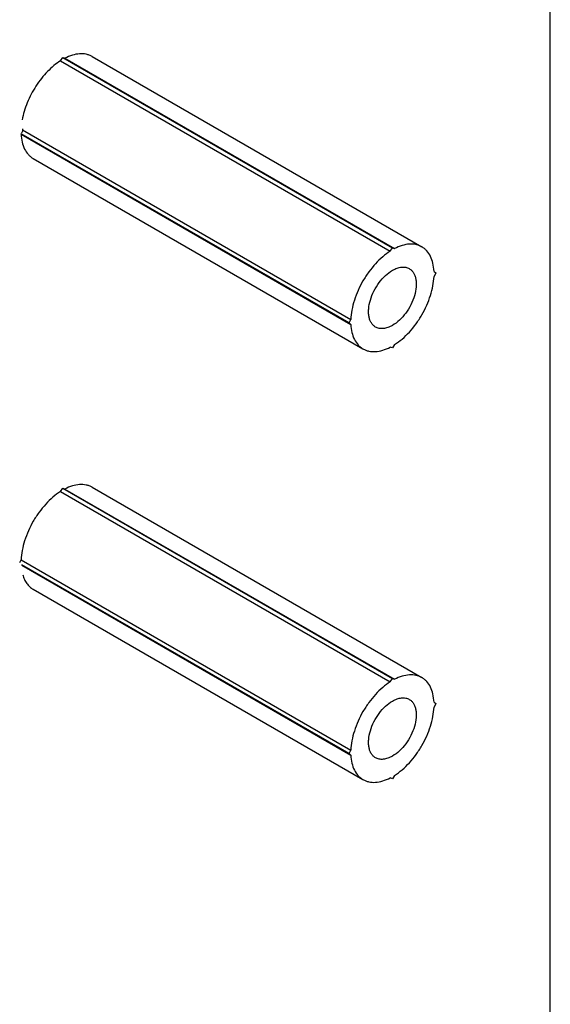
# Model space of a CAD drawing. Units: millimetres. Extents: x 645 to 1065, y -211 to 86.
# Drawn here: x 1022 to 1065, y -84 to -3 of the extents above; entities that cross this region are included whole.
import ezdxf

# ---------------------------------------------------------------- set-up
doc = ezdxf.new("R2010")
doc.units = ezdxf.units.MM
doc.header["$LTSCALE"] = 23.1
doc.layers.get('0').update_dxf_attribs({"linetype": 'CONTINUOUS'})
doc.layers.add('COMPONENTI_DI_ASSIEME', color=7, linetype='CONTINUOUS')

# ---------------------------------------------------------------- blocks, each defined once
blk = doc.blocks.new('A$C374218D6')
at = {"layer": 'COMPONENTI_DI_ASSIEME', "color": 7, "linetype": 'Continuous'}
for p, q in [((3.327, 58.592), (3.504, 58.862)), ((3.327, 58.592), (30.197, 43.078)), ((3.504, 58.862), (3.681, 58.796)), ((3.504, 58.862), (30.374, 43.349)), ((3.681, 58.796), (30.551, 43.283)), ((5.904, 58.937), (32.774, 43.423)), ((0.115, 52.619), (26.985, 37.106)), ((26.839, 37.225), (0.124, 52.648)), ((0.227, 52.962), (26.985, 37.514)), ((1.104, 50.623), (27.974, 35.11)), ((30.197, 43.078), (30.374, 43.349)), ((30.374, 43.349), (30.551, 43.283)), ((33.764, 41.428), (33.91, 41.308)), ((33.91, 41.308), (33.764, 41.019)), ((26.839, 37.225), (26.985, 37.514)), ((26.985, 37.106), (26.839, 37.225)), ((30.551, 35.455), (30.374, 35.184)), ((30.374, 35.184), (30.197, 35.251)), ((3.327, 23.482), (3.504, 23.753)), ((3.327, 23.482), (30.197, 7.969)), ((3.504, 23.753), (3.681, 23.686)), ((3.504, 23.753), (30.374, 8.239)), ((3.681, 23.686), (30.551, 8.173)), ((5.904, 23.827), (32.774, 8.314)), ((0, 17.691), (0.115, 17.917)), ((0.115, 17.917), (26.985, 2.404)), ((26.839, 2.116), (0.165, 17.516)), ((0.186, 17.468), (26.985, 1.996)), ((1.104, 15.513), (27.974, 0)), ((30.197, 7.969), (30.374, 8.239)), ((30.374, 8.239), (30.551, 8.173)), ((33.764, 6.318), (33.91, 6.198)), ((33.91, 6.198), (33.764, 5.91)), ((26.839, 2.116), (26.985, 2.404)), ((26.985, 1.996), (26.839, 2.116)), ((30.374, 0.074), (30.197, 0.141)), ((30.551, 0.345), (30.374, 0.074))]:
    blk.add_line(p, q, dxfattribs=at)
for centre, radius, start, end in [((-1.712, 53.447), 2.004, 346.87812, 348.08298), ((-2.044, 53.55), 2.353, 336.70086, 337.7645)]:
    blk.add_arc(centre, radius, start, end, dxfattribs=at)
at = {"layer": 'COMPONENTI_DI_ASSIEME', "color": 9, "linetype": 'Continuous'}
blk.add_arc((8.792, 23.019), 2.896, 164.44268, 164.82752, dxfattribs=at)
at = {"layer": 'COMPONENTI_DI_ASSIEME', "color": 7, "linetype": 'Continuous'}
for points, knots in [([(3.327, 58.592), (3.139, 58.471), (2.767, 58.197), (2.247, 57.713), (1.759, 57.154), (1.316, 56.535), (0.928, 55.871), (0.606, 55.179), (0.358, 54.478), (0.242, 54.002), (0.2, 53.768)], [0, 0, 0, 0, 0.113756, 0.234625, 0.360936, 0.490684, 0.62168, 0.75167, 0.878455, 1, 1, 1, 1]), ([(5.904, 58.937), (5.831, 58.979), (5.675, 59.053), (5.336, 59.153), (4.863, 59.18), (4.268, 59.062), (3.878, 58.897), (3.681, 58.796)], [0, 0, 0, 0, 0.109698, 0.221204, 0.455483, 0.713464, 1, 1, 1, 1]), ([(0.24, 52.992), (0.234, 52.968), (0.209, 52.869), (0.177, 52.772), (0.149, 52.7)], [0, 0, 0, 0, 0.244761, 1, 1, 1, 1]), ([(0.115, 52.619), (0.125, 52.397), (0.178, 51.977), (0.373, 51.402), (0.633, 51.006), (0.889, 50.763), (1.031, 50.665), (1.104, 50.623)], [0, 0, 0, 0, 0.286538, 0.54452, 0.778797, 0.890303, 1, 1, 1, 1]), ([(32.774, 43.423), (32.701, 43.466), (32.545, 43.54), (32.206, 43.64), (31.734, 43.667), (31.138, 43.549), (30.748, 43.384), (30.551, 43.283)], [0, 0, 0, 0, 0.109698, 0.221204, 0.455483, 0.713464, 1, 1, 1, 1]), ([(33.764, 41.428), (33.753, 41.649), (33.701, 42.069), (33.505, 42.644), (33.245, 43.04), (32.989, 43.284), (32.848, 43.381), (32.774, 43.423)], [0, 0, 0, 0, 0.286538, 0.54452, 0.778797, 0.890303, 1, 1, 1, 1]), ([(30.197, 43.078), (29.982, 42.941), (29.558, 42.622), (28.974, 42.052), (28.436, 41.391), (27.961, 40.66), (27.565, 39.883), (27.262, 39.087), (27.06, 38.296), (26.996, 37.769), (26.985, 37.514)], [0, 0, 0, 0, 0.115491, 0.23892, 0.367997, 0.499998, 0.632, 0.761077, 0.884507, 1, 1, 1, 1]), ([(30.374, 41.512), (30.495, 41.582), (30.735, 41.696), (31.104, 41.785), (31.398, 41.777), (31.608, 41.719), (31.704, 41.674), (31.749, 41.648)], [0, 0, 0, 0, 0.289589, 0.548628, 0.781635, 0.891837, 1, 1, 1, 1]), ([(28.999, 36.885), (28.931, 36.924), (28.803, 37.022), (28.648, 37.218), (28.533, 37.457), (28.458, 37.734), (28.425, 38.043), (28.436, 38.503), (28.561, 39.114), (28.853, 39.838), (29.27, 40.515), (29.776, 41.09), (30.171, 41.394), (30.374, 41.512)], [0, 0, 0, 0, 0.042849, 0.087467, 0.135288, 0.187239, 0.243731, 0.304738, 0.438374, 0.582683, 0.729799, 0.871353, 1, 1, 1, 1]), ([(31.749, 41.648), (31.817, 41.609), (31.946, 41.511), (32.1, 41.315), (32.216, 41.076), (32.291, 40.799), (32.324, 40.49), (32.312, 40.03), (32.187, 39.419), (31.895, 38.695), (31.479, 38.018), (30.973, 37.443), (30.578, 37.139), (30.374, 37.021)], [0, 0, 0, 0, 0.042849, 0.087467, 0.135288, 0.187239, 0.243731, 0.304738, 0.438374, 0.582683, 0.729799, 0.871353, 1, 1, 1, 1]), ([(30.551, 35.455), (30.766, 35.592), (31.19, 35.911), (31.775, 36.481), (32.313, 37.142), (32.787, 37.873), (33.183, 38.65), (33.487, 39.446), (33.688, 40.237), (33.752, 40.764), (33.764, 41.019)], [0, 0, 0, 0, 0.115491, 0.23892, 0.367997, 0.499998, 0.632, 0.761077, 0.884507, 1, 1, 1, 1]), ([(26.985, 37.106), (26.995, 36.884), (27.048, 36.464), (27.243, 35.889), (27.503, 35.493), (27.759, 35.25), (27.901, 35.152), (27.974, 35.11)], [0, 0, 0, 0, 0.286538, 0.54452, 0.778797, 0.890303, 1, 1, 1, 1]), ([(30.374, 37.021), (30.254, 36.951), (30.013, 36.837), (29.645, 36.748), (29.35, 36.756), (29.14, 36.814), (29.044, 36.859), (28.999, 36.885)], [0, 0, 0, 0, 0.289589, 0.548628, 0.781635, 0.891837, 1, 1, 1, 1]), ([(27.974, 35.11), (28.048, 35.067), (28.203, 34.993), (28.542, 34.893), (29.015, 34.866), (29.61, 34.984), (30.001, 35.149), (30.197, 35.251)], [0, 0, 0, 0, 0.109698, 0.221204, 0.455483, 0.713464, 1, 1, 1, 1]), ([(3.327, 23.482), (3.112, 23.345), (2.688, 23.025), (2.104, 22.455), (1.565, 21.794), (1.091, 21.063), (0.695, 20.287), (0.392, 19.49), (0.19, 18.699), (0.126, 18.173), (0.115, 17.917)], [0, 0, 0, 0, 0.115491, 0.23892, 0.367997, 0.499998, 0.632, 0.761077, 0.884507, 1, 1, 1, 1]), ([(5.904, 23.827), (5.831, 23.869), (5.675, 23.943), (5.336, 24.043), (4.863, 24.071), (4.268, 23.952), (3.878, 23.788), (3.681, 23.686)], [0, 0, 0, 0, 0.109698, 0.221204, 0.455483, 0.713464, 1, 1, 1, 1]), ([(0.245, 16.694), (0.283, 16.564), (0.375, 16.318), (0.569, 15.986), (0.811, 15.713), (1.003, 15.571), (1.104, 15.513)], [0, 0, 0, 0, 0.271621, 0.525589, 0.766348, 1, 1, 1, 1]), ([(32.774, 8.314), (32.701, 8.356), (32.545, 8.43), (32.206, 8.53), (31.734, 8.557), (31.138, 8.439), (30.748, 8.275), (30.551, 8.173)], [0, 0, 0, 0, 0.109698, 0.221204, 0.455483, 0.713464, 1, 1, 1, 1]), ([(33.764, 6.318), (33.753, 6.539), (33.701, 6.96), (33.505, 7.534), (33.245, 7.93), (32.989, 8.174), (32.848, 8.271), (32.774, 8.314)], [0, 0, 0, 0, 0.286538, 0.54452, 0.778797, 0.890303, 1, 1, 1, 1]), ([(30.197, 7.969), (29.982, 7.831), (29.558, 7.512), (28.974, 6.942), (28.436, 6.281), (27.961, 5.55), (27.565, 4.774), (27.262, 3.977), (27.06, 3.186), (26.996, 2.659), (26.985, 2.404)], [0, 0, 0, 0, 0.115491, 0.23892, 0.367997, 0.499998, 0.632, 0.761077, 0.884507, 1, 1, 1, 1]), ([(30.374, 6.402), (30.495, 6.472), (30.735, 6.586), (31.104, 6.675), (31.398, 6.668), (31.608, 6.609), (31.704, 6.565), (31.749, 6.539)], [0, 0, 0, 0, 0.289589, 0.548628, 0.781635, 0.891837, 1, 1, 1, 1]), ([(31.749, 6.539), (31.817, 6.499), (31.946, 6.401), (32.1, 6.205), (32.216, 5.966), (32.291, 5.689), (32.324, 5.38), (32.312, 4.921), (32.187, 4.309), (31.895, 3.586), (31.479, 2.909), (30.973, 2.333), (30.578, 2.029), (30.374, 1.912)], [0, 0, 0, 0, 0.042849, 0.087467, 0.135288, 0.187239, 0.243731, 0.304738, 0.438374, 0.582683, 0.729799, 0.871353, 1, 1, 1, 1]), ([(28.999, 1.775), (28.931, 1.815), (28.803, 1.913), (28.648, 2.108), (28.533, 2.348), (28.458, 2.625), (28.425, 2.933), (28.436, 3.393), (28.561, 4.005), (28.853, 4.728), (29.27, 5.405), (29.776, 5.981), (30.171, 6.285), (30.374, 6.402)], [0, 0, 0, 0, 0.042849, 0.087467, 0.135288, 0.187239, 0.243731, 0.304738, 0.438374, 0.582683, 0.729799, 0.871353, 1, 1, 1, 1]), ([(30.551, 0.345), (30.766, 0.483), (31.19, 0.802), (31.775, 1.372), (32.313, 2.033), (32.787, 2.764), (33.183, 3.54), (33.487, 4.337), (33.688, 5.128), (33.752, 5.654), (33.764, 5.91)], [0, 0, 0, 0, 0.115491, 0.23892, 0.367997, 0.499998, 0.632, 0.761077, 0.884507, 1, 1, 1, 1]), ([(26.985, 1.996), (26.995, 1.775), (27.048, 1.354), (27.243, 0.779), (27.503, 0.384), (27.759, 0.14), (27.901, 0.042), (27.974, 0)], [0, 0, 0, 0, 0.286538, 0.54452, 0.778797, 0.890303, 1, 1, 1, 1]), ([(30.374, 1.912), (30.254, 1.842), (30.013, 1.728), (29.645, 1.639), (29.35, 1.646), (29.14, 1.705), (29.044, 1.749), (28.999, 1.775)], [0, 0, 0, 0, 0.289589, 0.548628, 0.781635, 0.891837, 1, 1, 1, 1]), ([(27.974, 0), (28.048, -0.042), (28.203, -0.116), (28.542, -0.216), (29.015, -0.243), (29.61, -0.125), (30.001, 0.039), (30.197, 0.141)], [0, 0, 0, 0, 0.109698, 0.221204, 0.455483, 0.713464, 1, 1, 1, 1])]:
    blk.add_open_spline(points, degree=3, knots=knots, dxfattribs=at)

msp = doc.modelspace()

# ---------------------------------------------------------------- linework, layer by layer
at = {"color": 7, "linetype": 'Continuous'}
msp.add_line((1065.249, -211.413), (1065.249, 85.587), dxfattribs=at)

# ---------------------------------------------------------------- block references
msp.add_blockref('A$C374218D6', (1022.008, -65.185))

doc.saveas('drawing.dxf')
